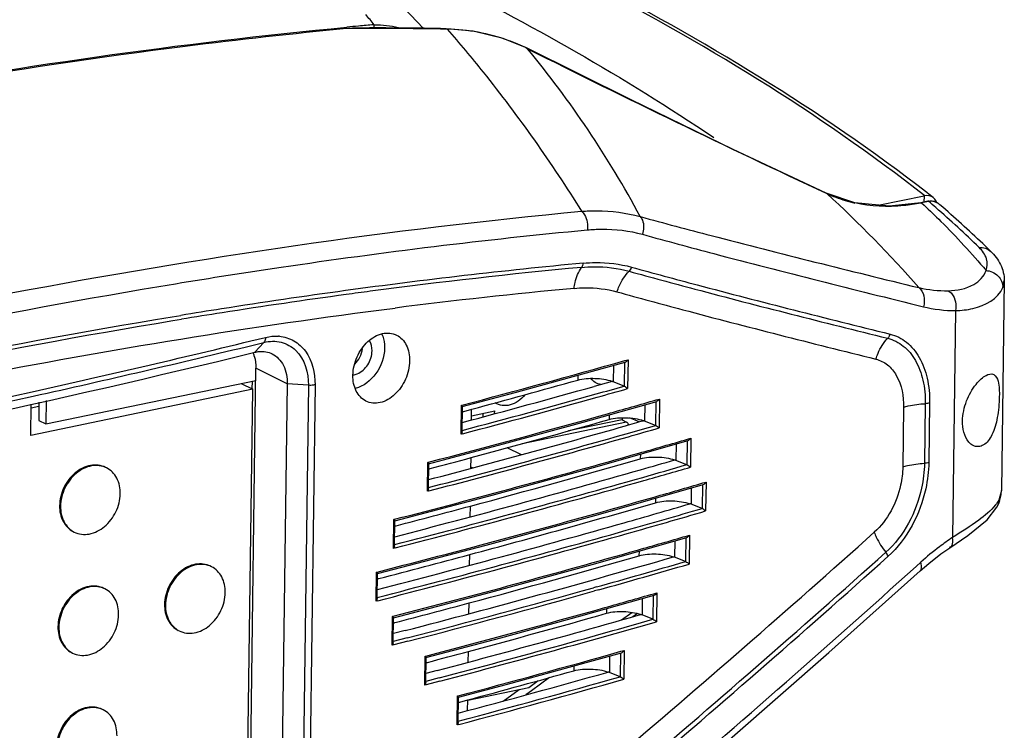
# Model space of a CAD drawing. Units: millimetres. Extents: x 15 to 565, y 38 to 257.
# Drawn here: x 176 to 188, y 75 to 83 of the extents above; entities that cross this region are included whole.
import ezdxf

# ---------------------------------------------------------------- set-up
doc = ezdxf.new("R2010")
doc.units = ezdxf.units.MM
doc.header["$LTSCALE"] = 23.1
doc.layers.get('0').update_dxf_attribs({"linetype": 'CONTINUOUS'})
doc.layers.add('02___PRT_ALL_AXES', color=7, linetype='CONTINUOUS')

msp = doc.modelspace()

# ---------------------------------------------------------------- linework, layer by layer
at = {"color": 7, "linetype": 'Continuous'}
for p, q in [((180.3538, 83.071), (180.3533, 83.0331)), ((180.3602, 83.071), (180.3538, 83.071)), ((181.5169, 82.9967), (181.1987, 83.025)), ((181.2121, 83.0191), (181.1987, 83.025)), ((181.2121, 83.0191), (181.1987, 83.0193)), ((182.1502, 82.7909), (182.1438, 82.7941)), ((183.36, 82.1918), (182.1443, 82.7954)), ((182.1502, 82.7909), (182.1443, 82.7954)), ((186.82, 81.1043), (186.8157, 81.1076)), ((185.6454, 81.0982), (185.6411, 81.1002)), ((185.9732, 80.9887), (185.6413, 81.1007)), ((185.6454, 81.0982), (185.6413, 81.1007)), ((186.2457, 80.9615), (186.7827, 81.0689)), ((186.8263, 81.0071), (186.7438, 80.99)), ((186.7546, 80.9882), (186.7438, 80.99)), ((186.8371, 81.0054), (186.7546, 80.9882)), ((186.7546, 80.9882), (186.7829, 80.9616)), ((186.7827, 81.0689), (186.7817, 80.9979)), ((186.7827, 81.0689), (186.7908, 81.0705)), ((186.8376, 81.0091), (186.8263, 81.0071)), ((186.8371, 81.0054), (186.8263, 81.0071)), ((186.8985, 81.0058), (186.8376, 81.0091)), ((186.9516, 80.9795), (186.8985, 81.0058)), ((186.957, 80.9751), (186.9516, 80.9795)), ((186.957, 80.9751), (186.9567, 80.9754)), ((186.9692, 80.9646), (186.9567, 80.9754)), ((187.72, 80.0801), (187.6871, 77.6249)), ((187.703, 79.9975), (187.72, 80.0801)), ((187.1513, 79.7281), (187.1157, 77.0746)), ((177.9993, 79.6557), (178.0996, 79.6722)), ((178.0067, 79.6109), (178.1069, 79.6274)), ((178.9457, 79.326), (179.0705, 79.3564)), ((179.0705, 79.3564), (178.9634, 79.2407)), ((183.2877, 79.1437), (183.3243, 79.154)), ((183.3243, 79.154), (183.3198, 78.816)), ((178.9132, 74.3332), (178.9765, 79.0546)), ((179.3427, 78.8701), (178.9765, 79.0546)), ((182.6829, 78.9564), (183.2922, 79.127)), ((183.1549, 79.0885), (183.1523, 78.896)), ((183.2823, 79.1267), (183.2785, 78.8453)), ((182.7376, 78.9717), (182.7368, 78.9159)), ((178.9397, 78.8091), (176.3465, 78.2693)), ((176.523, 78.4026), (178.9746, 78.9129)), ((178.804, 78.8774), (178.9397, 78.8091)), ((178.8802, 74.371), (178.9397, 78.8091)), ((179.3427, 78.8701), (179.2794, 74.1487)), ((179.5899, 78.8545), (179.3427, 78.8701)), ((179.5899, 78.8545), (179.5266, 74.1331)), ((179.6676, 78.8603), (179.6043, 74.1389)), ((183.1387, 78.9012), (182.929, 78.8421)), ((183.2785, 78.8453), (183.1523, 78.896)), ((183.6552, 78.6839), (183.6917, 78.6943)), ((183.6917, 78.6943), (183.6871, 78.3564)), ((176.3465, 78.2693), (176.3514, 78.6351)), ((176.4418, 78.6058), (176.3508, 78.5868)), ((176.5267, 78.6757), (176.523, 78.4026)), ((181.3738, 78.2832), (181.3784, 78.6212)), ((181.3784, 78.6212), (181.3846, 78.6229)), ((181.3848, 78.312), (181.3888, 78.6073)), ((181.4047, 78.5504), (181.4986, 78.5756)), ((181.496, 78.45), (181.4976, 78.576)), ((182.8023, 78.4251), (183.6597, 78.6673)), ((183.5214, 78.6282), (183.5188, 78.436)), ((183.6496, 78.667), (183.6459, 78.3856)), ((186.544, 78.5981), (186.5347, 77.9012)), ((186.7971, 78.64), (186.7877, 77.9432)), ((186.848, 78.6485), (186.8386, 77.9517)), ((181.3885, 78.5461), (181.3985, 78.5487)), ((181.3985, 78.5487), (181.4047, 78.5504)), ((181.4966, 78.4991), (181.7668, 78.5554)), ((181.6331, 78.4867), (181.6337, 78.5277)), ((181.7663, 78.5224), (181.7668, 78.5554)), ((183.104, 78.5103), (183.1032, 78.455)), ((183.2574, 78.4752), (183.2571, 78.4524)), ((183.453, 78.4264), (183.3407, 78.4726)), ((176.4396, 78.4446), (176.523, 78.4026)), ((183.306, 78.4253), (182.0863, 78.1715)), ((183.2571, 78.4524), (182.6275, 78.3214)), ((183.2571, 78.4524), (183.306, 78.4253)), ((183.6459, 78.3856), (183.5188, 78.436)), ((181.3913, 78.2879), (181.3738, 78.2832)), ((184.021, 78.225), (184.0572, 78.2356)), ((184.0572, 78.2356), (184.0527, 77.8976)), ((182.079, 78.0432), (181.9115, 78.1236)), ((182.9218, 77.894), (184.0254, 78.2085)), ((183.8861, 78.1688), (183.8836, 77.9769)), ((184.0152, 78.2081), (184.0114, 77.9267)), ((181.4884, 77.8838), (181.49, 78.0093)), ((183.4686, 78.0498), (183.4679, 77.995)), ((180.9803, 77.6153), (180.9849, 77.9533)), ((180.9849, 77.9533), (180.9913, 77.9549)), ((180.9915, 77.6441), (180.9954, 77.9392)), ((181.5064, 77.8885), (181.4885, 77.8959)), ((184.0114, 77.9267), (183.8836, 77.9769)), ((180.9951, 77.8769), (181.0051, 77.8795)), ((181.0051, 77.8795), (181.0114, 77.8812)), ((182.9778, 77.3452), (184.2037, 77.6961)), ((184.064, 77.6561), (184.0614, 77.4644)), ((184.1935, 77.6957), (184.1897, 77.4144)), ((184.1993, 77.7127), (184.2356, 77.7233)), ((184.2356, 77.7233), (184.231, 77.3853)), ((180.998, 77.6199), (180.9803, 77.6153)), ((183.6465, 77.5366), (183.6458, 77.4821)), ((187.6871, 77.6249), (187.6562, 77.5131)), ((181.4808, 77.3171), (181.4825, 77.4425)), ((184.1897, 77.4144), (184.0614, 77.4644)), ((187.635, 77.4314), (187.635, 77.4314)), ((180.5851, 76.9482), (180.5896, 77.2861)), ((180.5896, 77.2861), (180.5962, 77.2878)), ((180.5964, 76.9772), (180.6003, 77.272)), ((180.6001, 77.2087), (180.6101, 77.2113)), ((180.6101, 77.2113), (180.6166, 77.213)), ((184.0058, 77.0919), (184.0421, 77.1025)), ((184.0421, 77.1025), (184.0375, 76.7645)), ((182.9066, 76.7608), (184.0102, 77.0753)), ((183.8709, 77.0357), (183.8684, 76.8438)), ((184, 77.075), (183.9962, 76.7936)), ((180.6029, 76.9527), (180.5851, 76.9482)), ((181.4732, 76.7503), (181.4749, 76.8759)), ((183.4534, 76.9167), (183.4527, 76.8619)), ((183.9962, 76.7936), (183.8684, 76.8438)), ((186.7451, 76.7857), (186.691, 76.7369)), ((180.383, 76.3316), (180.3875, 76.6696)), ((180.3875, 76.6696), (180.3942, 76.6714)), ((180.3944, 76.3608), (180.3983, 76.6555)), ((180.3982, 76.5916), (180.4081, 76.5942)), ((180.4081, 76.5942), (180.4147, 76.5959)), ((182.7719, 76.1588), (183.6293, 76.401)), ((182.9551, 76.4965), (182.9229, 76.4875)), ((182.9831, 76.4635), (182.9335, 76.4496)), ((183.6193, 76.4007), (183.6155, 76.1193)), ((183.6248, 76.4176), (183.6613, 76.4281)), ((183.6613, 76.4281), (183.6568, 76.0901)), ((180.401, 76.3362), (180.383, 76.3316)), ((181.4656, 76.1839), (181.4673, 76.3094)), ((183.491, 76.3619), (183.4884, 76.1698)), ((183.0736, 76.244), (183.0729, 76.1887)), ((183.4334, 76.1866), (183.381, 76.1483)), ((183.6155, 76.1193), (183.4884, 76.1698)), ((180.5699, 75.815), (180.5744, 76.153)), ((180.5744, 76.153), (180.581, 76.1547)), ((180.5812, 75.8441), (180.5851, 76.1389)), ((180.5849, 76.0756), (180.5949, 76.0781)), ((180.5949, 76.0781), (180.6014, 76.0799)), ((180.7208, 75.9869), (180.5835, 75.9513)), ((180.5878, 75.8196), (180.5699, 75.815)), ((180.7432, 75.9004), (180.5814, 75.8585)), ((180.7533, 75.8624), (180.5878, 75.8196)), ((181.458, 75.6175), (181.4597, 75.7431)), ((182.6374, 75.557), (183.2467, 75.7276)), ((183.2367, 75.7273), (183.2329, 75.4459)), ((183.2422, 75.7442), (183.2788, 75.7546)), ((183.2788, 75.7546), (183.2742, 75.4166)), ((180.95, 75.349), (180.9545, 75.687)), ((180.9545, 75.687), (180.9609, 75.6887)), ((180.9611, 75.3779), (180.9651, 75.6729)), ((180.9648, 75.6106), (180.9747, 75.6133)), ((180.9747, 75.6133), (180.9811, 75.6149)), ((183.1093, 75.6891), (183.1067, 75.4966)), ((181.0939, 75.5201), (180.9632, 75.4857)), ((182.692, 75.5723), (182.6912, 75.5164)), ((183.2329, 75.4459), (183.1067, 75.4966)), ((180.9676, 75.3536), (180.95, 75.349)), ((181.1165, 75.4332), (180.9613, 75.3925)), ((181.1266, 75.3952), (180.9676, 75.3536)), ((182.4083, 75.4379), (182.1959, 75.2828)), ((181.8655, 75.1612), (182.0541, 75.2986)), ((182.1959, 75.2828), (182.1288, 75.2339)), ((181.3283, 74.8838), (181.3328, 75.2218)), ((181.3328, 75.2218), (181.3391, 75.2235)), ((181.3393, 74.9125), (181.3432, 75.2079)), ((181.3429, 75.1467), (181.3529, 75.1493)), ((181.3529, 75.1493), (181.3591, 75.151)), ((181.3591, 75.151), (181.453, 75.1762)), ((181.4504, 75.0506), (181.4521, 75.1765)), ((181.3458, 74.8885), (181.3283, 74.8838))]:
    msp.add_line(p, q, dxfattribs=at)
at = {"color": 3, "linetype": 'Continuous'}
for p, q in [((178.9319, 78.904), (178.9307, 78.8136)), ((176.4424, 78.6562), (176.4396, 78.4446)), ((183.2487, 76.111), (183.37, 76.1995)), ((182.1672, 75.3222), (182.2754, 75.4011)), ((181.452, 75.1734), (182.1672, 75.3222))]:
    msp.add_line(p, q, dxfattribs=at)
at = {"color": 7, "linetype": 'Continuous'}
for points in [[(180.9354, 83.0291), (179.9529, 84.0627), (178.2904, 85.3875), (177.458, 85.8793)], [(182.1443, 82.7954), (181.8642, 82.9118), (181.5169, 82.9967)], [(185.6413, 81.1007), (184.5537, 81.6137), (183.36, 82.1918)], [(186.7438, 80.99), (186.3755, 80.9486), (185.9732, 80.9887)], [(181.3876, 78.6056), (182.0044, 78.7706), (182.6829, 78.9564)], [(180.9943, 77.9375), (181.8701, 78.1699), (182.8023, 78.4251)], [(180.5992, 77.2704), (181.7359, 77.5693), (182.9218, 77.894)], [(187.083, 76.9555), (187.2937, 77.0988), (187.5208, 77.2834), (187.635, 77.4314)], [(180.3973, 76.6539), (181.6651, 76.9858), (182.9778, 77.3452)], [(186.7372, 76.6854), (186.838, 76.7728), (186.9792, 76.883), (187.0834, 76.9557)], [(180.5841, 76.1373), (181.7208, 76.4361), (182.9066, 76.7608)], [(183.4304, 73.7792), (184.5431, 74.7386), (185.6718, 75.7308), (186.7372, 76.6854)], [(180.9639, 75.6713), (181.8397, 75.9036), (182.7719, 76.1588)], [(181.3421, 75.2061), (181.9588, 75.3712), (182.6374, 75.557)]]:
    msp.add_lwpolyline(points, dxfattribs=at)
for centre, radius, start, end in [((169.7417, 74.2809), 13.7847, 39.61818, 40.2631), ((185.3036, 27.1694), 56.1204, 95.06, 95.2423), ((180.184, 81.4673), 1.5654, 90.36595, 95.46132), ((180.4022, 43.0654), 39.962, 90.32708, 90.52649), ((185.3615, 26.5372), 56.7552, 95.24221, 95.37953), ((180.3879, 43.3547), 39.6786, 88.82905, 90.30892), ((180.4016, 43.3582), 39.6691, 88.84863, 90.32862), ((172.8807, 75.1477), 12.0142, 28.2111, 39.50736), ((240.207, 198.2123), 129.2001, 243.297686, 245.017836), ((175.1588, 66.0827), 19.0166, 51.90782, 52.17818), ((176.4138, 70.9993), 13.6825, 41.11655, 47.56932), ((186.3228, 82.56), 1.6111, 245.13493, 253.35494), ((186.3343, 82.5972), 1.6501, 253.344, 257.42715), ((186.3299, 83.0068), 2.0628, 281.58194, 281.88049), ((177.7434, 70.448), 13.934, 48.80492, 49.25968), ((186.82, 80.9589), 0.1147, 47.09843, 51.91947), ((186.8679, 80.8696), 0.1383, 67.49086, 80.37627), ((186.8695, 80.8739), 0.1338, 62.43487, 67.42253), ((186.8698, 80.8746), 0.133, 53.01401, 62.41465), ((178.5645, 71.3684), 12.7006, 45.75634, 48.85758), ((186.8688, 80.8732), 0.1348, 49.28957, 53.00954), ((178.3507, 70.9499), 13.2126, 46.3584, 49.28479), ((178.9519, 71.585), 12.3381, 45.73937, 46.34345), ((188.9855, 14.6616), 65.9122, 95.385073, 97.813585), ((188.8738, 15.4238), 65.0957, 95.369695, 97.558248), ((190.1137, 6.3832), 74.2671, 97.807596, 98.938703), ((189.5076, 10.5182), 70.042, 97.544432, 97.776276), ((188.6192, 16.5348), 63.7298, 95.335078, 97.226765), ((190.0657, 6.5376), 74.0615, 97.78741, 98.920539), ((190.6359, 3.0372), 77.6537, 98.935768, 99.290432), ((190.5858, 3.1985), 77.4409, 98.917598, 99.27312), ((146.7379, 211.9325), 136.4089, 282.543572, 283.71924), ((179.2104, 78.9946), 0.4358, 84.71307, 85.99405), ((146.6969, 211.9751), 136.5129, 282.556851, 283.664281), ((178.5576, 79.0806), 0.4168, 16.10957, 22.20441), ((151.406, 191.918), 117.1943, 284.82115, 285.785792), ((151.629, 190.2998), 115.7692, 284.894679, 285.685966), ((151.4492, 190.3941), 115.7858, 285.04192, 285.677465), ((152.4649, 187.7276), 113.1584, 285.630596, 285.80149), ((152.4807, 187.7028), 113.1697, 285.62629, 285.813276), ((183.0108, 78.5435), 0.3798, 68.13667, 70.32667), ((142.6126, 230.9753), 155.9467, 279.925613, 282.503851), ((142.6109, 231.1313), 156.0459, 279.925649, 282.491776), ((151.553, 190.9999), 116.5554, 284.829743, 285.628886), ((151.5497, 191.0441), 116.6383, 284.82383, 285.624606), ((152.7421, 186.5372), 112.1961, 285.690625, 285.99344), ((151.0652, 192.578), 118.4653, 284.632323, 285.68131), ((151.6868, 189.4772), 115.5051, 284.698214, 285.880707), ((151.6143, 189.1913), 115.1266, 285.041061, 285.873705), ((152.8879, 185.2265), 111.0879, 285.884764, 285.998549), ((152.8854, 185.6494), 111.5873, 285.826276, 286.001486), ((152.9013, 185.6247), 111.5987, 285.821904, 286.013382), ((183.3767, 78.0778), 0.3854, 68.36418, 70.53278), ((151.6102, 190.1777), 116.2918, 284.634561, 285.822287), ((151.607, 190.2216), 116.3743, 284.628782, 285.81794), ((153.1673, 184.4554), 110.6203, 285.888602, 286.19545), ((150.9854, 192.2558), 118.72, 284.443031, 285.870777), ((150.62, 192.878), 118.945, 284.803734, 285.042752), ((151.7796, 187.9895), 114.4682, 285.03979, 286.071249), ((153.2051, 183.5279), 109.9102, 285.984191, 286.200418), ((153.2027, 183.9484), 110.4073, 285.925182, 286.203306), ((153.219, 183.9224), 110.4173, 285.92077, 286.215297), ((183.7408, 77.6129), 0.391, 68.58959, 70.73718), ((151.5475, 189.7937), 116.4824, 284.441203, 285.919174), ((151.6235, 189.0943), 115.6969, 284.503575, 285.978033), ((151.5444, 189.8372), 116.5646, 284.435596, 285.914807), ((153.3777, 183.1334), 109.834, 285.988105, 286.297238), ((150.9413, 191.8105), 118.8465, 284.348736, 285.965032), ((187.2729, 77.6339), 0.4146, 340.48889, 349.75831), ((187.2903, 77.6303), 0.3969, 349.81543, 359.22071), ((150.4067, 193.0827), 119.7432, 284.613029, 285.041829), ((151.8587, 187.105), 114.1387, 285.03913, 286.170518), ((153.1984, 182.9556), 109.9045, 285.884403, 286.301502), ((183.9184, 77.0976), 0.3938, 68.70152, 70.83874), ((187.4847, 77.5132), 0.1711, 331.45519, 336.21315), ((153.1964, 183.3742), 110.3996, 285.825595, 286.30426), ((153.2127, 183.3481), 110.4095, 285.821188, 286.316271), ((151.4077, 189.2882), 116.4854, 284.41036, 285.879049), ((151.332, 189.9894), 117.2725, 284.348616, 285.820537), ((151.329, 190.0329), 117.3547, 284.343085, 285.816213), ((82.5497, 192.9316), 155.4105, 310.339018, 311.832658), ((153.1521, 183.3223), 110.6203, 285.888601, 286.19545), ((188.7593, 74.5981), 2.9723, 123.57077, 125.38869), ((150.2967, 192.901), 120.1415, 284.518201, 285.041281), ((150.9702, 191.1227), 118.72, 284.443031, 285.870776), ((151.9328, 186.7757), 114.468, 284.565921, 286.192836), ((151.7644, 186.8564), 114.4682, 285.03979, 286.071249), ((82.824, 192.4007), 155.096, 310.371056, 311.86723), ((82.8791, 192.2941), 155.0328, 310.377562, 311.874244), ((183.7256, 76.4798), 0.391, 68.58959, 70.73718), ((152.8838, 183.8699), 111.5048, 285.645608, 286.201938), ((152.9099, 183.8092), 111.4788, 285.650376, 286.213937), ((83.2726, 191.3752), 154.3933, 310.446969, 312.054488), ((151.2452, 189.7381), 117.5975, 284.527171, 285.627035), ((151.2437, 189.7763), 117.6741, 284.523357, 285.622716), ((152.7117, 184.271), 112.1961, 285.690624, 285.993439), ((150.3915, 191.9496), 119.7432, 284.613029, 285.041829), ((151.0348, 190.3117), 118.4653, 284.632323, 285.681309), ((151.5839, 186.9251), 115.1266, 285.041061, 285.873705), ((152.4314, 184.4564), 112.6436, 285.491523, 285.99712), ((183.3464, 75.8115), 0.3854, 68.36418, 70.53278), ((152.4302, 184.8768), 113.1403, 285.435156, 285.999789), ((152.4461, 184.8514), 113.1509, 285.430844, 286.011612), ((151.2345, 188.7753), 117.1252, 284.769798, 285.491492), ((151.1706, 189.4361), 117.8703, 284.717795, 285.435515), ((150.5896, 190.6117), 118.945, 284.803734, 285.042752), ((151.1691, 189.4744), 117.947, 284.713853, 285.431312), ((151.3605, 188.5186), 117.1943, 284.82115, 285.785792), ((151.72, 186.3998), 115.2504, 284.893046, 285.796241), ((151.4036, 186.9947), 115.7858, 285.04192, 285.677465), ((182.9653, 75.1441), 0.3798, 68.13667, 70.32667), ((151.7183, 186.8247), 115.7515, 284.827114, 285.798872), ((151.7349, 186.7957), 115.7585, 284.820923, 285.810588)]:
    msp.add_arc(centre, radius, start, end, dxfattribs=at)
msp.add_ellipse((183.303, 78.3604), major_axis=(-0.0154, 0.0683), ratio=0.5558533, start_param=-1.205418, end_param=-0.4594747, dxfattribs=at)
for points, knots in [([(186.7908, 81.0705), (185.5446, 82.0486), (182.5346, 83.8709), (179.3095, 85.2354), (177.5162, 85.8943)], [0, 0, 0, 0, 0.4532977, 1, 1, 1, 1]), ([(186.8157, 81.1076), (185.5637, 82.079), (182.557, 83.888), (179.339, 85.2463), (177.554, 85.9014)], [0, 0, 0, 0, 0.4545679, 1, 1, 1, 1]), ([(179.7809, 84.246), (180.2045, 84.0537), (181.7667, 83.3125), (183.2795, 82.4603), (184.327, 81.7524)], [0, 0, 0, 0, 0.2689766, 1, 1, 1, 1]), ([(180.035, 83.0256), (179.406, 82.9661), (176.7629, 82.6717), (174.139, 82.2169), (172.1542, 81.8036)], [0, 0, 0, 0, 0.2375901, 1, 1, 1, 1]), ([(172.1573, 81.8226), (172.8399, 81.9646), (175.4501, 82.475), (178.0867, 82.8584), (180.0406, 83.0424)], [0, 0, 0, 0, 0.2621408, 1, 1, 1, 1]), ([(181.2121, 83.0191), (181.3552, 82.8546), (181.9204, 82.1767), (182.43, 81.4529), (182.7826, 80.8898)], [0, 0, 0, 0, 0.2470347, 1, 1, 1, 1]), ([(182.1438, 82.7941), (182.0727, 82.8296), (181.7774, 82.9564), (181.4536, 83.0139), (181.2121, 83.0191)], [0, 0, 0, 0, 0.2476352, 1, 1, 1, 1]), ([(173.7652, 79.4596), (174.5477, 79.6282), (177.5315, 80.2316), (180.5485, 80.6814), (182.7826, 80.8898)], [0, 0, 0, 0, 0.2629531, 1, 1, 1, 1]), ([(182.7826, 80.8898), (182.8415, 80.8945), (183.0713, 80.904), (183.3034, 80.874), (183.4678, 80.8271)], [0, 0, 0, 0, 0.2566796, 1, 1, 1, 1]), ([(182.7826, 80.8898), (182.7956, 80.8777), (182.843, 80.8154), (182.8572, 80.7314), (182.8497, 80.6722)], [0, 0, 0, 0, 0.2284641, 1, 1, 1, 1]), ([(186.7441, 80.986), (186.6791, 80.9727), (186.4247, 80.9331), (186.1616, 80.9451), (185.9751, 80.9867)], [0, 0, 0, 0, 0.2576452, 1, 1, 1, 1]), ([(186.7829, 80.9616), (186.849, 80.8992), (187.1012, 80.655), (187.3403, 80.397), (187.5072, 80.1973)], [0, 0, 0, 0, 0.258784, 1, 1, 1, 1]), ([(183.4678, 80.8271), (183.7436, 80.7517), (184.8251, 80.4626), (185.9121, 80.1948), (186.7218, 79.9968)], [0, 0, 0, 0, 0.2553881, 1, 1, 1, 1]), ([(183.4678, 80.8271), (183.4781, 80.8149), (183.5138, 80.752), (183.5103, 80.6727), (183.4931, 80.6203)], [0, 0, 0, 0, 0.2247637, 1, 1, 1, 1]), ([(178.0354, 80.0425), (178.447, 80.1103), (180.046, 80.3611), (181.6534, 80.5602), (182.8497, 80.6722)], [0, 0, 0, 0, 0.2577176, 1, 1, 1, 1]), ([(182.8497, 80.6722), (182.9048, 80.6773), (183.1204, 80.6889), (183.3385, 80.663), (183.4931, 80.6203)], [0, 0, 0, 0, 0.2566572, 1, 1, 1, 1]), ([(183.4931, 80.6203), (183.7709, 80.5435), (184.8617, 80.2488), (185.9581, 79.9755), (186.7752, 79.7738)], [0, 0, 0, 0, 0.2551179, 1, 1, 1, 1]), ([(187.5072, 80.1973), (187.5241, 80.2393), (187.5286, 80.3472), (187.4641, 80.4296), (187.4258, 80.4668)], [0, 0, 0, 0, 0.4592211, 1, 1, 1, 1]), ([(187.5629, 80.4212), (187.6086, 80.3766), (187.6892, 80.2738), (187.7208, 80.1441), (187.72, 80.0801)], [0, 0, 0, 0, 0.4991979, 1, 1, 1, 1]), ([(182.6936, 79.9885), (182.6965, 80.0117), (182.7117, 80.0976), (182.7452, 80.1814), (182.782, 80.2338)], [0, 0, 0, 0, 0.2673604, 1, 1, 1, 1]), ([(182.782, 80.2338), (182.8295, 80.2382), (183.0152, 80.2481), (183.2032, 80.2259), (183.3364, 80.189)], [0, 0, 0, 0, 0.256586, 1, 1, 1, 1]), ([(182.7997, 80.2829), (182.8481, 80.2874), (183.0374, 80.2975), (183.229, 80.2748), (183.3648, 80.2373)], [0, 0, 0, 0, 0.2565935, 1, 1, 1, 1]), ([(183.1952, 79.9478), (183.2027, 79.9709), (183.2364, 80.0582), (183.2883, 80.139), (183.3364, 80.189)], [0, 0, 0, 0, 0.2590633, 1, 1, 1, 1]), ([(183.3364, 80.189), (183.5918, 80.1183), (184.5962, 79.8458), (185.6055, 79.5917), (186.3584, 79.4049)], [0, 0, 0, 0, 0.2546444, 1, 1, 1, 1]), ([(183.3648, 80.2373), (183.6201, 80.1666), (184.6243, 79.8944), (185.6333, 79.6404), (186.386, 79.4538)], [0, 0, 0, 0, 0.254646, 1, 1, 1, 1]), ([(187.0641, 79.9612), (187.1673, 79.9628), (187.3472, 79.9929), (187.4854, 80.1287), (187.5072, 80.1973)], [0, 0, 0, 0, 0.5889234, 1, 1, 1, 1]), ([(187.5072, 80.1973), (187.5582, 80.1945), (187.66, 80.1504), (187.7036, 80.0468), (187.703, 79.9975)], [0, 0, 0, 0, 0.5086034, 1, 1, 1, 1]), ([(165.3232, 77.0239), (167.4808, 77.6788), (171.6881, 78.8239), (175.9607, 79.7004), (178.0354, 80.0425)], [0, 0, 0, 0, 0.5174481, 1, 1, 1, 1]), ([(182.6936, 79.9885), (182.7366, 79.9925), (182.9046, 80.0014), (183.0747, 79.9813), (183.1952, 79.9478)], [0, 0, 0, 0, 0.2565021, 1, 1, 1, 1]), ([(186.7218, 79.9968), (186.7516, 79.9749), (186.7934, 79.8981), (186.7874, 79.815), (186.7752, 79.7738)], [0, 0, 0, 0, 0.4619063, 1, 1, 1, 1]), ([(187.0641, 79.9612), (187.0811, 79.9518), (187.1467, 79.893), (187.1633, 79.7937), (187.1513, 79.7282)], [0, 0, 0, 0, 0.2252239, 1, 1, 1, 1]), ([(187.1513, 79.7281), (187.2195, 79.7301), (187.4232, 79.7517), (187.6502, 79.8659), (187.703, 79.9975)], [0, 0, 0, 0, 0.3247938, 1, 1, 1, 1]), ([(183.1952, 79.9478), (183.4509, 79.8768), (184.4565, 79.6034), (185.4669, 79.3482), (186.2207, 79.1606)], [0, 0, 0, 0, 0.2546364, 1, 1, 1, 1]), ([(173.8751, 78.5973), (174.4519, 78.7209), (176.6816, 79.177), (178.9295, 79.5466), (180.6022, 79.7583)], [0, 0, 0, 0, 0.2591849, 1, 1, 1, 1]), ([(169.5803, 77.8451), (170.3011, 78.0334), (173.0863, 78.7301), (175.9016, 79.3098), (177.9993, 79.6557)], [0, 0, 0, 0, 0.2594795, 1, 1, 1, 1]), ([(169.591, 77.8027), (170.3115, 77.9909), (173.0956, 78.6869), (175.9098, 79.2658), (178.0067, 79.6109)], [0, 0, 0, 0, 0.2594904, 1, 1, 1, 1]), ([(179.0893, 79.4153), (179.0892, 79.4093), (179.0877, 79.3887), (179.0806, 79.3673), (179.0705, 79.3564)], [0, 0, 0, 0, 0.2871741, 1, 1, 1, 1]), ([(179.2506, 79.4285), (179.3095, 79.4231), (179.4282, 79.3863), (179.6214, 79.2076), (179.6693, 78.9967), (179.6676, 78.8603)], [0, 0, 0, 0, 0.2313022, 0.4672937, 1, 1, 1, 1]), ([(180.1104, 78.9715), (180.1114, 79.0452), (180.1464, 79.1928), (180.2694, 79.3702), (180.4408, 79.4763), (180.5718, 79.4664), (180.6213, 79.4415)], [0, 0, 0, 0, 0.2762529, 0.5504395, 0.7921715, 1, 1, 1, 1]), ([(180.4457, 79.458), (180.4637, 79.4191), (180.4778, 79.3613), (180.4799, 79.3034), (180.4797, 79.2883)], [0, 0, 0, 0, 0.7398618, 1, 1, 1, 1]), ([(180.6213, 79.4415), (180.6693, 79.4172), (180.7535, 79.3236), (180.773, 79.2038), (180.7722, 79.141)], [0, 0, 0, 0, 0.4615432, 1, 1, 1, 1]), ([(186.2207, 79.1606), (186.2276, 79.1839), (186.2593, 79.2723), (186.3105, 79.3542), (186.3584, 79.4049)], [0, 0, 0, 0, 0.2582621, 1, 1, 1, 1]), ([(186.3584, 79.4049), (186.4243, 79.3885), (186.555, 79.3224), (186.6978, 79.1437), (186.7828, 78.9076), (186.7983, 78.732), (186.7971, 78.64)], [0, 0, 0, 0, 0.2153258, 0.4471133, 0.7083667, 1, 1, 1, 1]), ([(186.386, 79.4538), (186.4554, 79.4366), (186.593, 79.3669), (186.7435, 79.1789), (186.8329, 78.9303), (186.8493, 78.7454), (186.848, 78.6485)], [0, 0, 0, 0, 0.2152991, 0.4470622, 0.7083401, 1, 1, 1, 1]), ([(179.0705, 79.3564), (179.1357, 79.3724), (179.2738, 79.3769), (179.5269, 79.2346), (179.5917, 78.9997), (179.5899, 78.8545)], [0, 0, 0, 0, 0.2424076, 0.4756805, 1, 1, 1, 1]), ([(180.4797, 79.2883), (180.4783, 79.1837), (180.4079, 78.979), (180.2338, 78.8427), (180.1382, 78.8175)], [0, 0, 0, 0, 0.5142292, 1, 1, 1, 1]), ([(169.5116, 77.2699), (170.3282, 77.4135), (173.4939, 77.9951), (176.6421, 78.6735), (178.9634, 79.2407)], [0, 0, 0, 0, 0.2575915, 1, 1, 1, 1]), ([(178.9634, 79.2407), (178.9809, 79.2453), (179.0486, 79.2577), (179.1213, 79.2457), (179.1666, 79.2229)], [0, 0, 0, 0, 0.2632863, 1, 1, 1, 1]), ([(179.1666, 79.2229), (179.2228, 79.1946), (179.3213, 79.0845), (179.3438, 78.9439), (179.3427, 78.8701)], [0, 0, 0, 0, 0.4602398, 1, 1, 1, 1]), ([(180.159, 78.9897), (180.2096, 79.0102), (180.2977, 79.0897), (180.3335, 79.2014), (180.3342, 79.258)], [0, 0, 0, 0, 0.4907544, 1, 1, 1, 1]), ([(186.2207, 79.1606), (186.2692, 79.1485), (186.3655, 79.0998), (186.5131, 78.9156), (186.5457, 78.7252), (186.544, 78.5981)], [0, 0, 0, 0, 0.2165291, 0.4495741, 1, 1, 1, 1]), ([(180.7722, 79.141), (180.7712, 79.0673), (180.7365, 78.9198), (180.6143, 78.7419), (180.4429, 78.6355), (180.3118, 78.6456), (180.2622, 78.6706)], [0, 0, 0, 0, 0.276312, 0.550244, 0.7916753, 1, 1, 1, 1]), ([(180.2622, 78.6706), (180.214, 78.6949), (180.1294, 78.7886), (180.1095, 78.9087), (180.1104, 78.9715)], [0, 0, 0, 0, 0.4623294, 1, 1, 1, 1]), ([(182.7368, 78.9159), (182.8018, 78.9341), (182.9389, 78.9426), (183.0749, 78.924), (183.1387, 78.9012)], [0, 0, 0, 0, 0.4991945, 1, 1, 1, 1]), ([(183.0076, 78.8627), (182.9843, 78.8672), (182.9386, 78.8845), (182.9022, 78.9171), (182.8871, 78.9357)], [0, 0, 0, 0, 0.4973572, 1, 1, 1, 1]), ([(187.2329, 78.4371), (187.234, 78.5171), (187.2682, 78.6712), (187.3582, 78.834), (187.4457, 78.9279), (187.5094, 78.9777), (187.5705, 78.9945), (187.5971, 78.9809)], [0, 0, 0, 0, 0.3377981, 0.6510696, 0.7760513, 0.8739778, 1, 1, 1, 1]), ([(187.5971, 78.9809), (187.625, 78.9667), (187.6645, 78.8708), (187.6634, 78.783), (187.6626, 78.7234)], [0, 0, 0, 0, 0.3442997, 1, 1, 1, 1]), ([(179.6676, 78.8603), (179.6618, 78.8589), (179.6363, 78.854), (179.61, 78.8532), (179.5899, 78.8545)], [0, 0, 0, 0, 0.2270613, 1, 1, 1, 1]), ([(182.1192, 78.7433), (182.0966, 78.7149), (182.0451, 78.6656), (181.9526, 78.6203), (181.856, 78.6117), (181.7969, 78.6334), (181.7721, 78.6495)], [0, 0, 0, 0, 0.2778208, 0.5363888, 0.7741298, 1, 1, 1, 1]), ([(187.6626, 78.7234), (187.6615, 78.641), (187.6476, 78.4888), (187.6007, 78.3116), (187.5374, 78.2059), (187.4834, 78.1543), (187.4184, 78.1311), (187.3749, 78.1411), (187.356, 78.1506)], [0, 0, 0, 0, 0.3338927, 0.6174448, 0.7319427, 0.8292255, 0.9145861, 1, 1, 1, 1]), ([(186.544, 78.5981), (186.5621, 78.6039), (186.6449, 78.6261), (186.7306, 78.6363), (186.7971, 78.64)], [0, 0, 0, 0, 0.222164, 1, 1, 1, 1]), ([(183.1032, 78.455), (183.1681, 78.4734), (183.3052, 78.4821), (183.4412, 78.4638), (183.5052, 78.4412)], [0, 0, 0, 0, 0.4981395, 1, 1, 1, 1]), ([(187.356, 78.1506), (187.3372, 78.1601), (187.2534, 78.2314), (187.2317, 78.3512), (187.2329, 78.4371)], [0, 0, 0, 0, 0.1972477, 1, 1, 1, 1]), ([(183.4679, 77.995), (183.5325, 78.0136), (183.6696, 78.0226), (183.8056, 78.0045), (183.8698, 77.982)], [0, 0, 0, 0, 0.4970833, 1, 1, 1, 1]), ([(186.5347, 77.9012), (186.5337, 77.8296), (186.4995, 77.5493), (186.3587, 77.2764), (186.2019, 77.1359)], [0, 0, 0, 0, 0.2539098, 1, 1, 1, 1]), ([(186.7877, 77.9432), (186.7864, 77.8457), (186.7401, 77.4645), (186.5494, 77.0929), (186.3361, 76.9017)], [0, 0, 0, 0, 0.2539762, 1, 1, 1, 1]), ([(186.8386, 77.9517), (186.8373, 77.849), (186.7884, 77.4476), (186.5877, 77.0562), (186.3631, 76.8549)], [0, 0, 0, 0, 0.2539808, 1, 1, 1, 1]), ([(186.5347, 77.9012), (186.5528, 77.907), (186.6356, 77.9292), (186.7212, 77.9394), (186.7877, 77.9432)], [0, 0, 0, 0, 0.2221597, 1, 1, 1, 1]), ([(183.6458, 77.4821), (183.7103, 77.5008), (183.8474, 77.5099), (183.9834, 77.4919), (184.0477, 77.4695)], [0, 0, 0, 0, 0.4965546, 1, 1, 1, 1]), ([(187.6174, 77.4554), (187.5626, 77.3866), (187.396, 77.2528), (187.2194, 77.1399), (187.1157, 77.0746)], [0, 0, 0, 0, 0.4181175, 1, 1, 1, 1]), ([(180.6003, 77.2718), (180.6004, 77.2727), (180.5976, 77.2784), (180.5933, 77.2826), (180.5896, 77.2861)], [0, 0, 0, 0, 0.14759, 1, 1, 1, 1]), ([(186.2019, 77.1359), (186.2088, 77.1163), (186.2435, 77.0329), (186.2931, 76.9561), (186.3361, 76.9017)], [0, 0, 0, 0, 0.2307826, 1, 1, 1, 1]), ([(187.038, 77.0212), (187.013, 77.0035), (186.9119, 76.9293), (186.8153, 76.8491), (186.7451, 76.7857)], [0, 0, 0, 0, 0.2450016, 1, 1, 1, 1]), ([(187.0834, 76.9557), (187.091, 76.9607), (187.1216, 76.9923), (187.1219, 77.0417), (187.1157, 77.0746)], [0, 0, 0, 0, 0.2132012, 1, 1, 1, 1]), ([(183.4527, 76.8619), (183.5173, 76.8805), (183.6544, 76.8894), (183.7904, 76.8714), (183.8546, 76.8489)], [0, 0, 0, 0, 0.4970833, 1, 1, 1, 1]), ([(186.7372, 76.6854), (186.7424, 76.6901), (186.7625, 76.72), (186.7543, 76.7595), (186.7451, 76.7857)], [0, 0, 0, 0, 0.2020185, 1, 1, 1, 1]), ([(180.3983, 76.6552), (180.3984, 76.6561), (180.3956, 76.6619), (180.3912, 76.666), (180.3875, 76.6696)], [0, 0, 0, 0, 0.1469305, 1, 1, 1, 1]), ([(183.0729, 76.1887), (183.1377, 76.2072), (183.2748, 76.2159), (183.4108, 76.1975), (183.4748, 76.1749)], [0, 0, 0, 0, 0.4981395, 1, 1, 1, 1]), ([(180.5852, 76.1387), (180.5852, 76.1395), (180.5824, 76.1453), (180.5781, 76.1494), (180.5744, 76.153)], [0, 0, 0, 0, 0.14759, 1, 1, 1, 1]), ([(182.6912, 75.5164), (182.7563, 75.5347), (182.8934, 75.5432), (183.0294, 75.5246), (183.0932, 75.5018)], [0, 0, 0, 0, 0.4991945, 1, 1, 1, 1])]:
    msp.add_open_spline(points, degree=3, knots=knots, dxfattribs=at)
for points in [[(180.3602, 83.071), (180.4547, 83.071), (180.5499, 83.0611), (180.6422, 83.0408)], [(186.8907, 81.0491), (186.8639, 81.0702), (186.8241, 81.0775), (186.7908, 81.0705)], [(186.891, 81.006), (186.8733, 81.009), (186.8548, 81.0087), (186.8371, 81.0054)], [(186.9302, 80.9945), (186.9232, 81.0126), (186.9122, 81.0297), (186.8981, 81.0429)], [(187.4258, 80.4668), (187.4738, 80.4716), (187.5284, 80.4548), (187.5629, 80.4212)], [(182.7997, 80.2829), (182.7975, 80.2656), (182.792, 80.248), (182.782, 80.2338)], [(183.3648, 80.2373), (183.359, 80.2195), (183.3494, 80.2024), (183.3364, 80.189)], [(186.7218, 79.9968), (186.8336, 79.9709), (186.9494, 79.9594), (187.0641, 79.9612)], [(186.7752, 79.7738), (186.8978, 79.7435), (187.025, 79.7286), (187.1513, 79.7281)], [(179.0893, 79.4153), (179.1385, 79.4275), (179.1902, 79.4329), (179.2409, 79.4293)], [(186.386, 79.4538), (186.3806, 79.4358), (186.3712, 79.4185), (186.3584, 79.4049)], [(180.1312, 79.1016), (180.1791, 79.1489), (180.2123, 79.2158), (180.2208, 79.2826)], [(180.3342, 79.258), (180.3348, 79.2988), (180.3254, 79.3418), (180.3043, 79.3767)], [(178.9581, 79.1962), (178.9713, 79.1505), (178.9771, 79.1022), (178.9765, 79.0546)], [(183.2923, 79.1271), (183.3057, 79.1308), (183.3167, 79.1423), (183.3243, 79.154)], [(180.1113, 78.9766), (180.1276, 78.979), (180.1438, 78.9835), (180.159, 78.9897)], [(183.2785, 78.8453), (183.2942, 78.839), (183.3079, 78.828), (183.3198, 78.816)], [(183.6597, 78.6674), (183.6731, 78.6711), (183.6841, 78.6827), (183.6917, 78.6943)], [(181.3888, 78.607), (181.389, 78.6129), (181.3825, 78.6171), (181.3784, 78.6212)], [(186.848, 78.6485), (186.8316, 78.6433), (186.8142, 78.641), (186.7971, 78.64)], [(183.6459, 78.3856), (183.6615, 78.3794), (183.6753, 78.3683), (183.6871, 78.3564)], [(181.3848, 78.3121), (181.3848, 78.3018), (181.3796, 78.2918), (181.3738, 78.2832)], [(184.0254, 78.2086), (184.0388, 78.2124), (184.0497, 78.2239), (184.0572, 78.2356)], [(180.9955, 77.939), (180.9957, 77.9449), (180.9891, 77.9491), (180.9849, 77.9533)], [(184.0114, 77.9267), (184.0271, 77.9206), (184.0409, 77.9096), (184.0527, 77.8976)], [(186.8386, 77.9517), (186.8223, 77.9464), (186.8049, 77.9441), (186.7877, 77.9432)], [(184.2037, 77.6962), (184.2171, 77.7), (184.228, 77.7116), (184.2356, 77.7233)], [(180.9915, 77.6443), (180.9915, 77.6339), (180.9862, 77.6238), (180.9803, 77.6153)], [(187.6562, 77.5131), (187.6452, 77.4927), (187.6319, 77.4735), (187.6174, 77.4554)], [(187.6637, 77.4954), (187.6559, 77.4734), (187.6462, 77.4519), (187.635, 77.4314)], [(187.6413, 77.4441), (187.6508, 77.4657), (187.6559, 77.4896), (187.6562, 77.5131)], [(184.1897, 77.4144), (184.2054, 77.4082), (184.2192, 77.3972), (184.231, 77.3853)], [(184.0102, 77.0754), (184.0236, 77.0792), (184.0345, 77.0908), (184.0421, 77.1025)], [(180.5964, 76.9773), (180.5964, 76.9669), (180.591, 76.9568), (180.5851, 76.9482)], [(186.3631, 76.8549), (186.3571, 76.8719), (186.3473, 76.8876), (186.3361, 76.9017)], [(183.9962, 76.7936), (184.0119, 76.7874), (184.0257, 76.7764), (184.0375, 76.7645)], [(183.6293, 76.4011), (183.6428, 76.4049), (183.6537, 76.4164), (183.6613, 76.4281)], [(180.3944, 76.3609), (180.3944, 76.3505), (180.389, 76.3403), (180.383, 76.3316)], [(183.6155, 76.1193), (183.6312, 76.1131), (183.6449, 76.102), (183.6568, 76.0901)], [(180.5812, 75.8442), (180.5812, 75.8338), (180.5758, 75.8236), (180.5699, 75.815)], [(183.2467, 75.7277), (183.2601, 75.7314), (183.2711, 75.7429), (183.2788, 75.7546)], [(180.9651, 75.6727), (180.9653, 75.6786), (180.9587, 75.6828), (180.9545, 75.687)], [(180.9611, 75.378), (180.9611, 75.3676), (180.9558, 75.3575), (180.95, 75.349)], [(183.2329, 75.4459), (183.2486, 75.4396), (183.2623, 75.4286), (183.2742, 75.4166)], [(181.3432, 75.2076), (181.3435, 75.2135), (181.337, 75.2177), (181.3328, 75.2218)], [(181.3393, 74.9127), (181.3392, 74.9024), (181.3341, 74.8924), (181.3283, 74.8838)]]:
    msp.add_open_spline(points, degree=3, dxfattribs=at)
at = {"layer": '02___PRT_ALL_AXES', "color": 7, "linetype": 'Continuous'}
for points, knots in [([(177.2207, 77.8946), (177.1681, 77.9211), (177.0333, 77.9354), (176.8515, 77.8379), (176.7206, 77.6651), (176.6838, 77.5192), (176.6828, 77.4468)], [0, 0, 0, 0, 0.2176683, 0.4628574, 0.7320938, 1, 1, 1, 1]), ([(177.232, 77.8889), (177.1794, 77.9154), (177.0446, 77.9299), (176.8627, 77.8324), (176.7317, 77.6596), (176.6949, 77.5136), (176.6939, 77.4412)], [0, 0, 0, 0, 0.2176629, 0.4628429, 0.7320701, 1, 1, 1, 1]), ([(177.392, 77.5865), (177.3928, 77.6492), (177.3702, 77.7715), (177.282, 77.8637), (177.232, 77.8889)], [0, 0, 0, 0, 0.5280001, 1, 1, 1, 1]), ([(176.8539, 77.1388), (176.9064, 77.1124), (177.0413, 77.0979), (177.2232, 77.1954), (177.3542, 77.3682), (177.391, 77.5141), (177.392, 77.5865)], [0, 0, 0, 0, 0.2176629, 0.4628429, 0.7320701, 1, 1, 1, 1]), ([(176.6828, 77.4468), (176.6819, 77.3841), (176.7046, 77.2618), (176.7929, 77.1696), (176.843, 77.1443)], [0, 0, 0, 0, 0.5279869, 1, 1, 1, 1]), ([(176.6939, 77.4412), (176.6931, 77.3786), (176.7157, 77.2563), (176.8039, 77.164), (176.8539, 77.1388)], [0, 0, 0, 0, 0.5280001, 1, 1, 1, 1]), ([(178.4471, 76.7388), (178.3946, 76.7652), (178.2598, 76.7795), (178.0779, 76.6821), (177.947, 76.5093), (177.9102, 76.3634), (177.9092, 76.291)], [0, 0, 0, 0, 0.2176683, 0.4628574, 0.7320938, 1, 1, 1, 1]), ([(178.4584, 76.7331), (178.4059, 76.7595), (178.271, 76.774), (178.0891, 76.6765), (177.9581, 76.5037), (177.9213, 76.3578), (177.9203, 76.2854)], [0, 0, 0, 0, 0.2176629, 0.4628429, 0.7320701, 1, 1, 1, 1]), ([(178.6184, 76.4307), (178.6192, 76.4933), (178.5967, 76.6156), (178.5084, 76.7079), (178.4584, 76.7331)], [0, 0, 0, 0, 0.5280001, 1, 1, 1, 1]), ([(177.2017, 76.4795), (177.1492, 76.506), (177.0144, 76.5203), (176.8325, 76.4228), (176.7016, 76.25), (176.6648, 76.1041), (176.6638, 76.0317)], [0, 0, 0, 0, 0.2176683, 0.4628574, 0.7320938, 1, 1, 1, 1]), ([(177.213, 76.4738), (177.1605, 76.5003), (177.0256, 76.5148), (176.8437, 76.4173), (176.7128, 76.2445), (176.6759, 76.0985), (176.6749, 76.0261)], [0, 0, 0, 0, 0.2176629, 0.4628429, 0.7320701, 1, 1, 1, 1]), ([(177.373, 76.1714), (177.3739, 76.2341), (177.3513, 76.3564), (177.263, 76.4486), (177.213, 76.4738)], [0, 0, 0, 0, 0.5280001, 1, 1, 1, 1]), ([(178.0803, 75.983), (178.1329, 75.9565), (178.2677, 75.942), (178.4496, 76.0395), (178.5806, 76.2123), (178.6174, 76.3583), (178.6184, 76.4307)], [0, 0, 0, 0, 0.2176629, 0.4628429, 0.7320701, 1, 1, 1, 1]), ([(177.9092, 76.291), (177.9084, 76.2283), (177.931, 76.1059), (178.0193, 76.0137), (178.0694, 75.9885)], [0, 0, 0, 0, 0.5279869, 1, 1, 1, 1]), ([(177.9203, 76.2854), (177.9195, 76.2227), (177.9421, 76.1004), (178.0303, 76.0082), (178.0803, 75.983)], [0, 0, 0, 0, 0.5280001, 1, 1, 1, 1]), ([(176.8349, 75.7237), (176.8875, 75.6973), (177.0223, 75.6828), (177.2042, 75.7803), (177.3352, 75.9531), (177.372, 76.099), (177.373, 76.1714)], [0, 0, 0, 0, 0.2176629, 0.4628429, 0.7320701, 1, 1, 1, 1]), ([(176.6638, 76.0317), (176.663, 75.969), (176.6856, 75.8467), (176.7739, 75.7545), (176.824, 75.7292)], [0, 0, 0, 0, 0.5279869, 1, 1, 1, 1]), ([(176.6749, 76.0261), (176.6741, 75.9635), (176.6967, 75.8412), (176.7849, 75.7489), (176.8349, 75.7237)], [0, 0, 0, 0, 0.5280001, 1, 1, 1, 1]), ([(177.1828, 75.0644), (177.1302, 75.0909), (176.9954, 75.1052), (176.8136, 75.0077), (176.6826, 74.8349), (176.6458, 74.689), (176.6449, 74.6166)], [0, 0, 0, 0, 0.2176683, 0.4628574, 0.7320938, 1, 1, 1, 1]), ([(177.1941, 75.0587), (177.1415, 75.0852), (177.0067, 75.0997), (176.8248, 75.0022), (176.6938, 74.8294), (176.6569, 74.6834), (176.656, 74.611)], [0, 0, 0, 0, 0.2176629, 0.4628429, 0.7320701, 1, 1, 1, 1]), ([(177.3541, 74.7563), (177.3549, 74.819), (177.3323, 74.9413), (177.2441, 75.0335), (177.1941, 75.0587)], [0, 0, 0, 0, 0.5280001, 1, 1, 1, 1])]:
    msp.add_open_spline(points, degree=3, knots=knots, dxfattribs=at)

doc.saveas('drawing.dxf')
